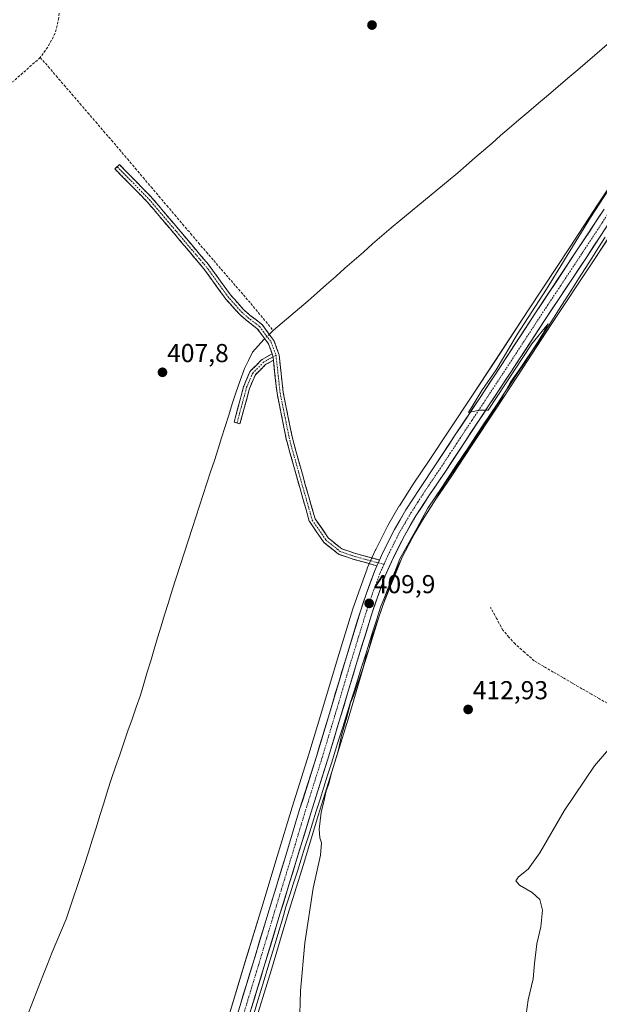
# Model space of a CAD drawing. Units: metres. Extents: x 631940 to 635412, y 4697294 to 4699672.
# Drawn here: x 633412 to 633637, y 4697884 to 4698264 of the extents above; entities that cross this region are included whole.
import ezdxf
from ezdxf.enums import TextEntityAlignment as Align

# ---------------------------------------------------------------- set-up
doc = ezdxf.new("R2010")
doc.units = ezdxf.units.M
doc.header["$MEASUREMENT"] = 0
doc.linetypes.add('TRAZO_Y_PUNTO', pattern=[1, 0.5, -0.25, 0, -0.25])
doc.linetypes.add('TRAZOSX2', pattern=[1.5, 1, -0.5])
for name, color, linetype, lineweight in [('Camino', 19, 'TRAZOSX2', 0), ('Camino Cxs', 19, 'Continuous', 0), ('Camino eje', 19, 'TRAZO_Y_PUNTO', 0), ('Carretera de calzada única', 19, 'Continuous', 13), ('Carretera de calzada única Cxs', 19, 'Continuous', 13), ('Carretera de calzada única eje', 19, 'TRAZO_Y_PUNTO', 0), ('Carátula', 7, 'Continuous', 5), ('Corriente artificial lineal', 5, 'TRAZOSX2', 13), ('Corriente natural lineal', 142, 'Continuous', 13), ('Corriente natural lineal oculto', 19, 'TRAZO_Y_PUNTO', 13), ('Cultivos herbáceos CxS', 92, 'Continuous', 0), ('Curva de nivel normal', 36, 'Continuous', 0), ('Núcleo urbano CxS', 19, 'Continuous', 0), ('Punto de cota en terreno', 7, 'Continuous', 0), ('Rótulo de punto de cota en terreno', 19, 'Continuous', 0)]:
    doc.layers.add(name, color=color, linetype=linetype, lineweight=lineweight)
doc.styles.add('Arial', font='txt', dxfattribs={"height": 0.2})

# ---------------------------------------------------------------- blocks, each defined once
blk = doc.blocks.new('*U151')
at = {"layer": 'Cultivos herbáceos CxS', "color": 92, "linetype": 'Continuous', "lineweight": 0}
for points in [[(633502.4551, 4697873.5259, 409.362), (633509.6907, 4697897.2289, 409.3813), (633515.9999, 4697918.1057, 409.5851), (633522.0597, 4697937.8351, 409.7751), (633527.8163, 4697956.8541, 410.2599), (633534.2867, 4697977.3555, 410.3553), (633539.3335, 4697994.0879, 411.0083), (633545.3615, 4698014.2809, 410.7597), (633551.2557, 4698033.4795, 410.8881), (633553.4117, 4698039.8589, 410.9887), (633556.4915, 4698048.3601, 410.7775), (633559.4999, 4698055.0215, 410.6041), (633563.8867, 4698063.7951, 410.7206), (633568.1565, 4698071.0291, 410.8568), (633573.3357, 4698079.1297, 410.7364), (633579.4659, 4698088.1657, 410.7428), (633587.0849, 4698099.7891, 410.762), (633596.1825, 4698113.5155, 410.6805), (633604.8283, 4698126.6243, 410.5684), (633617.8565, 4698146.5815, 410.7467), (633633.9933, 4698170.9267, 410.6618), (633644.6277, 4698187.0833, 410.6132)], [(633646.4517, 4698209.0455, 410.3792), (633635.8427, 4698192.8573, 410.2887), (633625.2169, 4698176.7237, 410.2177), (633609.0735, 4698152.3585, 410.1265), (633596.0421, 4698132.3963, 409.9623), (633587.4079, 4698119.3151, 409.9846), (633578.3055, 4698105.5813, 409.8531), (633570.7141, 4698094.0045, 409.8013), (633564.5771, 4698084.9537, 409.7855), (633564.5329, 4698084.8869, 409.7868), (633559.2229, 4698076.5869, 409.8541), (633559.1659, 4698076.4941, 409.8545), (633554.6889, 4698068.9021, 409.7579), (633554.5957, 4698068.7295, 409.7615), (633550.0357, 4698059.5895, 409.7688), (633549.9877, 4698059.4887, 409.7705), (633546.7877, 4698052.4287, 409.8302), (633546.6999, 4698052.2133, 409.8138), (633543.4887, 4698043.3311, 409.7558), (633541.2585, 4698036.7417, 409.5854), (633541.2321, 4698036.6603, 409.5826), (633535.2987, 4698017.3291, 409.5415), (633529.2669, 4697997.1129, 409.8075), (633524.2335, 4697980.4549, 409.4696), (633517.7739, 4697959.9557, 409.4862), (633512.0005, 4697940.8949, 409.3276), (633505.9503, 4697921.1745, 409.1223), (633499.6295, 4697900.2815, 408.9562), (633492.3127, 4697876.2623, 409.1228)]]:
    blk.add_polyline3d(points, dxfattribs=at)
blk = doc.blocks.new('*U176')
at = {"layer": 'Curva de nivel normal', "color": 36, "linetype": 'Continuous', "lineweight": 0}
blk.add_polyline3d([(633669.01, 4698243.36, 410), (633633.11, 4698188.02, 410), (633616.02, 4698160.36, 410), (633604.72, 4698142.77, 410), (633596.58, 4698129.1, 410), (633591.04, 4698121.15, 410), (633585.89, 4698112.66, 410), (633590.2, 4698113.5, 410), (633593.55, 4698113.47, 410), (633610.39, 4698139.17, 410), (633616.73, 4698146.96, 410), (633614.6, 4698143.02, 410), (633612.22, 4698139.02, 410), (633606.2, 4698130.02, 410), (633602.22, 4698124.36, 410), (633599.09, 4698118.69, 410), (633593.73, 4698110.69, 410), (633584.28, 4698096.02, 410), (633577.08, 4698085.36, 410), (633572.63, 4698078.02, 410), (633566.56, 4698068.69, 410), (633560.27, 4698056.69, 410), (633552.91, 4698038.36, 410), (633548.69, 4698026.02, 410), (633547.38, 4698021.02, 410), (633546.32, 4698018.36, 410), (633545.19, 4698014.02, 410), (633542.81, 4698007.36, 410), (633541.48, 4698003.02, 410), (633540.32, 4698000.36, 410), (633539.18, 4697995.69, 410), (633536.81, 4697987.69, 410), (633535.47, 4697981.69, 410), (633533.02, 4697973.69, 410), (633531.86, 4697969.02, 410), (633530.88, 4697966.36, 410), (633530.11, 4697962.69, 410), (633528.91, 4697958.02, 410), (633528.12, 4697951.55, 410), (633528.43, 4697948.14, 410), (633529.08, 4697946.23, 410), (633528.7, 4697941.4, 410), (633525.88, 4697928.7, 410), (633522.7, 4697907.6, 410), (633521.02, 4697888.98, 410), (633520.52, 4697875.6, 410)], dxfattribs=at)
blk = doc.blocks.new('5PATER')
at = {"layer": 'Carátula', "linetype": 'Continuous', "lineweight": 5}
h = blk.add_hatch(color=250, dxfattribs=at)
edge = h.paths.add_edge_path()
edge.add_ellipse((0, 0.01), major_axis=(-1.33, -1.34), ratio=0.999422, start_angle=0, end_angle=360)

msp = doc.modelspace()

# ---------------------------------------------------------------- linework, layer by layer
at = {"layer": 'Camino', "color": 19, "linetype": 'TRAZOSX2', "lineweight": 0}
for points in [[(633510, 4698135.3), (633508.57, 4698139.21), (633504.27, 4698145.02), (633499.91, 4698148.35), (633499.91, 4698148.36), (633499.87, 4698148.39), (633497.32, 4698150.63), (633497.22, 4698150.74), (633492.01, 4698156.58), (633491.96, 4698156.65), (633483.63, 4698168.15), (633472.12, 4698181.77), (633461.57, 4698194.22), (633449.22, 4698206.78), (633450.07, 4698207.63)], [(633450.07, 4698207.63), (633450.93, 4698208.47), (633463.31, 4698195.87), (633463.37, 4698195.81), (633473.95, 4698183.32), (633485.49, 4698169.66), (633485.54, 4698169.59), (633493.87, 4698158.11), (633498.97, 4698152.39), (633501.4, 4698150.23), (633505.86, 4698146.82), (633505.91, 4698146.79), (633506.05, 4698146.64), (633506.1, 4698146.58), (633510.6, 4698140.5), (633510.67, 4698140.38), (633510.76, 4698140.2), (633512.61, 4698135.17), (633512.67, 4698134.96), (633512.68, 4698134.89), (633514.26, 4698120.39), (633517.94, 4698102.23), (633522.96, 4698084.28), (633526.61, 4698071.51), (633531.69, 4698064.14), (633536.94, 4698059.89), (633542.26, 4698058.12), (633551.51, 4698055.58)], [(633496.4, 4698108.56), (633495.25, 4698108.87), (633498.95, 4698122.63), (633498.98, 4698122.73), (633499, 4698122.79), (633501.39, 4698128.35), (633501.45, 4698128.48), (633501.57, 4698128.65), (633501.64, 4698128.72), (633505.87, 4698132.96), (633505.95, 4698133.03), (633506.13, 4698133.15), (633510, 4698135.3)], [(633510.49, 4698132.83), (633507.45, 4698131.14), (633503.5, 4698127.19), (633501.24, 4698121.93), (633497.56, 4698108.25), (633496.4, 4698108.56)], [(633550.51, 4698053.37), (633541.6, 4698055.81), (633541.53, 4698055.83), (633535.98, 4698057.68), (633535.95, 4698057.69), (633535.76, 4698057.78), (633535.6, 4698057.89), (633530.04, 4698062.39), (633529.88, 4698062.55), (633529.81, 4698062.64), (633524.52, 4698070.31), (633524.47, 4698070.39), (633524.38, 4698070.58), (633524.35, 4698070.66), (633520.65, 4698083.63), (633515.62, 4698101.62), (633515.6, 4698101.71), (633511.89, 4698119.99), (633511.88, 4698120.07), (633510.49, 4698132.83)]]:
    msp.add_lwpolyline(points, dxfattribs=at)
at = {"layer": 'Camino Cxs', "color": 19, "linetype": 'Continuous', "lineweight": 0}
for points in [[(633510, 4698135.3), (633510.31, 4698134.48), (633510.49, 4698132.83)], [(633510, 4698135.3), (633510.31, 4698134.48), (633510.49, 4698132.83)], [(633551.51, 4698055.58), (633550.51, 4698053.37)]]:
    msp.add_lwpolyline(points, dxfattribs=at)
for points in [[(633551.51, 4698055.58, 409.85), (633551.12, 4698054.72, 409.83), (633550.51, 4698053.37, 409.8), (633546.05, 4698054.59, 409.28), (633541.6, 4698055.81, 408.82), (633541.53, 4698055.83, 408.82), (633538.75, 4698056.75, 408.63), (633535.98, 4698057.68, 408.46), (633535.95, 4698057.69, 408.46), (633535.76, 4698057.78, 408.45), (633535.6, 4698057.89, 408.44), (633532.82, 4698060.14, 408.33), (633530.04, 4698062.39, 408.29), (633529.88, 4698062.55, 408.28), (633529.81, 4698062.64, 408.29), (633527.17, 4698066.47, 408.36), (633524.52, 4698070.31, 408.34), (633524.47, 4698070.39, 408.34), (633524.38, 4698070.58, 408.33), (633524.35, 4698070.66, 408.33), (633523.12, 4698074.98, 408.24), (633521.88, 4698079.31, 408.21), (633520.65, 4698083.63, 408.04), (633519.39, 4698088.13, 407.94), (633518.14, 4698092.63, 408.07), (633516.88, 4698097.12, 408.2), (633515.62, 4698101.62, 408.06), (633515.6, 4698101.71, 408.06), (633514.67, 4698106.28, 408.01), (633513.75, 4698110.85, 408.11), (633512.82, 4698115.42, 408.22), (633511.89, 4698119.99, 408.19), (633511.88, 4698120.07, 408.19), (633511.36, 4698124.87, 408.25), (633510.83, 4698129.68, 408.36), (633510.49, 4698132.83, 408.4), (633510.31, 4698134.48, 408.42), (633510, 4698135.3, 408.36), (633509.44, 4698136.84, 408.24), (633508.57, 4698139.21, 408.08), (633506.42, 4698142.11, 408.29), (633504.27, 4698145.02, 408.45), (633502.09, 4698146.69, 408.33), (633499.91, 4698148.35, 408.19), (633499.91, 4698148.36, 408.19), (633499.87, 4698148.39, 408.18), (633497.32, 4698150.63, 408.09), (633497.22, 4698150.74, 408.08), (633494.62, 4698153.66, 408.06), (633492.01, 4698156.58, 408.05), (633491.96, 4698156.65, 408.04), (633489.18, 4698160.48, 408.05), (633486.41, 4698164.32, 408.08), (633483.63, 4698168.15, 408.08), (633480.75, 4698171.55, 408.23), (633477.87, 4698174.96, 408.32), (633475, 4698178.36, 408.54), (633472.12, 4698181.77, 408.8), (633469.48, 4698184.88, 408.92), (633466.84, 4698187.99, 408.88), (633464.21, 4698191.11, 408.86), (633461.57, 4698194.22, 408.8), (633458.48, 4698197.36, 408.81), (633455.39, 4698200.5, 408.76), (633452.3, 4698203.64, 408.78), (633449.22, 4698206.78, 409.02), (633450.93, 4698208.47, 409.01), (633454.02, 4698205.32, 408.94), (633457.12, 4698202.17, 408.85), (633460.21, 4698199.02, 408.95), (633463.31, 4698195.87, 409), (633463.37, 4698195.81, 409), (633466.02, 4698192.69, 408.97), (633468.66, 4698189.56, 409.03), (633471.31, 4698186.44, 409.04), (633473.95, 4698183.32, 408.91), (633476.84, 4698179.9, 408.65), (633479.72, 4698176.49, 408.52), (633482.61, 4698173.08, 408.4), (633485.49, 4698169.66, 408.22), (633485.54, 4698169.59, 408.22), (633488.32, 4698165.77, 408.18), (633491.09, 4698161.94, 408.18), (633493.87, 4698158.11, 408.21), (633496.42, 4698155.25, 408.21), (633498.97, 4698152.39, 408.25), (633501.4, 4698150.23, 408.34), (633503.63, 4698148.53, 408.4), (633505.86, 4698146.82, 408.52), (633505.91, 4698146.79, 408.52), (633506.05, 4698146.64, 408.53), (633506.1, 4698146.58, 408.53), (633508.35, 4698143.54, 408.5), (633510.6, 4698140.5, 408.41), (633510.67, 4698140.38, 408.42), (633510.76, 4698140.2, 408.42), (633511.69, 4698137.68, 408.56), (633512.61, 4698135.17, 408.55), (633512.67, 4698134.96, 408.55), (633512.68, 4698134.89, 408.55), (633513.21, 4698130.05, 408.48), (633513.73, 4698125.22, 408.38), (633514.26, 4698120.39, 408.36), (633515.18, 4698115.85, 408.38), (633516.1, 4698111.31, 408.34), (633517.02, 4698106.77, 408.31), (633517.94, 4698102.23, 408.3), (633519.2, 4698097.74, 408.28), (633520.45, 4698093.25, 408.2), (633521.71, 4698088.77, 408.2), (633522.96, 4698084.28, 408.28), (633524.18, 4698080.02, 408.31), (633525.39, 4698075.77, 408.32), (633526.61, 4698071.51, 408.41), (633529.15, 4698067.83, 408.57), (633531.69, 4698064.14, 408.51), (633534.32, 4698062.02, 408.62), (633536.94, 4698059.89, 408.72), (633539.6, 4698059, 408.92), (633542.26, 4698058.12, 409.1), (633546.89, 4698056.85, 409.35), (633551.51, 4698055.58, 409.85)], [(633510.49, 4698132.83, 408.43), (633507.45, 4698131.14, 408.04), (633505.48, 4698129.17, 407.69), (633503.5, 4698127.19, 407.63), (633502.37, 4698124.56, 407.64), (633501.24, 4698121.93, 407.55), (633500.02, 4698117.37, 407.31), (633498.79, 4698112.81, 407.43), (633497.56, 4698108.25, 407.24), (633495.25, 4698108.87, 407.25), (633496.48, 4698113.46, 407.64), (633497.71, 4698118.05, 407.27), (633498.95, 4698122.63, 407.34), (633498.98, 4698122.73, 407.34), (633499, 4698122.79, 407.35), (633500.2, 4698125.57, 407.59), (633501.39, 4698128.35, 407.66), (633501.45, 4698128.48, 407.66), (633501.57, 4698128.65, 407.65), (633501.64, 4698128.72, 407.65), (633503.76, 4698130.84, 407.69), (633505.87, 4698132.96, 408.04), (633505.95, 4698133.03, 408.06), (633506.13, 4698133.15, 408.1), (633510, 4698135.3, 408.37), (633510.31, 4698134.48, 408.42), (633510.49, 4698132.83, 408.43)]]:
    msp.add_polyline3d(points, close=True, dxfattribs=at)
at = {"layer": 'Camino eje', "color": 19, "linetype": 'TRAZO_Y_PUNTO', "lineweight": 0}
for points in [[(633450.07, 4698207.63), (633462.45, 4698195.03), (633473.04, 4698182.54), (633484.57, 4698168.89), (633492.93, 4698157.35), (633498.12, 4698151.53), (633500.64, 4698149.31), (633505.14, 4698145.87), (633509.63, 4698139.78), (633511.49, 4698134.75)], [(633510.35, 4698134.12), (633506.72, 4698132.11), (633502.49, 4698127.88), (633500.11, 4698122.32), (633496.4, 4698108.56)], [(633511.49, 4698134.75), (633510.35, 4698134.12)], [(633511.49, 4698134.75), (633513.07, 4698120.2), (633516.78, 4698101.95), (633521.8, 4698083.95), (633525.51, 4698070.99), (633530.8, 4698063.32), (633536.36, 4698058.82), (633541.91, 4698056.97), (633551.01, 4698054.48)], [(633551.01, 4698054.48), (633553.22, 4698053.87)]]:
    msp.add_lwpolyline(points, dxfattribs=at)
at = {"layer": 'Carretera de calzada única', "color": 19, "linetype": 'Continuous', "lineweight": 13}
for points in [[(633499.49, 4697874.05), (633506.82, 4697898.1), (633513.13, 4697918.98), (633519.19, 4697938.71), (633524.95, 4697957.74), (633531.42, 4697978.24), (633536.46, 4697994.95), (633542.49, 4698015.15), (633548.4, 4698034.4), (633550.58, 4698040.85), (633553.71, 4698049.49), (633556.79, 4698056.31), (633561.25, 4698065.23), (633565.6, 4698072.6), (633570.83, 4698080.78), (633576.97, 4698089.83), (633584.58, 4698101.44), (633593.68, 4698115.17), (633602.32, 4698128.27), (633615.35, 4698148.23), (633631.49, 4698172.58), (633642.12, 4698188.73)], [(633551.51, 4698055.58), (633552.72, 4698058.25), (633557.28, 4698067.39), (633561.75, 4698074.97), (633567.06, 4698083.27), (633573.21, 4698092.34), (633580.81, 4698103.93), (633589.91, 4698117.66), (633598.55, 4698130.75), (633611.58, 4698150.71), (633627.72, 4698175.07), (633638.35, 4698191.21)], [(633495.18, 4697875.38), (633502.5, 4697899.41), (633508.82, 4697920.3), (633514.87, 4697940.02), (633520.64, 4697959.07), (633527.1, 4697979.57), (633532.14, 4697996.25), (633538.17, 4698016.46), (633544.1, 4698035.78), (633546.32, 4698042.34), (633549.52, 4698051.19), (633550.51, 4698053.37)]]:
    msp.add_lwpolyline(points, dxfattribs=at)
at = {"layer": 'Carretera de calzada única Cxs', "color": 19, "linetype": 'Continuous', "lineweight": 13}
msp.add_lwpolyline([(633551.51, 4698055.58), (633550.51, 4698053.37)], dxfattribs=at)
for points in [[(633497.62, 4697883.39, 408.79), (633498.84, 4697887.4, 408.71), (633500.06, 4697891.4, 408.89), (633501.28, 4697895.41, 409.05), (633502.5, 4697899.41, 408.89), (633503.76, 4697903.59, 408.82), (633505.03, 4697907.77, 408.92), (633506.29, 4697911.94, 409.12), (633507.56, 4697916.12, 408.93), (633508.82, 4697920.3, 408.89), (633510.03, 4697924.24, 409.05), (633511.24, 4697928.19, 409.21), (633512.45, 4697932.13, 409.11), (633513.66, 4697936.08, 408.97), (633514.87, 4697940.02, 409.06), (633516.31, 4697944.78, 409.34), (633517.76, 4697949.55, 409.14), (633519.2, 4697954.31, 409.02), (633520.64, 4697959.07, 409.25), (633521.93, 4697963.17, 409.26), (633523.22, 4697967.27, 409.09), (633524.52, 4697971.37, 409.16), (633525.81, 4697975.47, 409.4), (633527.1, 4697979.57, 409.55), (633528.36, 4697983.74, 409.57), (633529.62, 4697987.91, 409.52), (633530.88, 4697992.08, 409.68), (633532.14, 4697996.25, 409.78), (633533.35, 4698000.29, 409.71), (633534.55, 4698004.33, 409.6), (633535.76, 4698008.38, 409.57), (633536.96, 4698012.42, 409.64), (633538.17, 4698016.46, 409.46), (633539.36, 4698020.32, 409.4), (633540.54, 4698024.19, 409.53), (633541.73, 4698028.05, 409.63), (633542.91, 4698031.92, 409.49), (633544.1, 4698035.78, 409.39), (633545.21, 4698039.06, 409.49), (633546.32, 4698042.34, 409.75), (633547.92, 4698046.77, 409.58), (633549.52, 4698051.19, 409.68), (633550.51, 4698053.37, 409.78), (633551.12, 4698054.72, 409.84), (633551.51, 4698055.58, 409.82), (633552.72, 4698058.25, 409.78), (633554.24, 4698061.3, 409.67), (633555.76, 4698064.34, 409.77), (633557.28, 4698067.39, 409.72), (633559.52, 4698071.18, 409.66), (633561.75, 4698074.97, 409.76), (633564.41, 4698079.12, 409.68), (633567.06, 4698083.27, 409.79), (633569.11, 4698086.29, 409.66), (633571.16, 4698089.32, 409.74), (633573.21, 4698092.34, 409.59), (633575.74, 4698096.2, 409.67), (633578.28, 4698100.07, 409.61), (633580.81, 4698103.93, 409.74), (633583.09, 4698107.36, 409.63), (633585.36, 4698110.8, 409.71), (633587.64, 4698114.23, 409.71), (633589.91, 4698117.66, 409.73), (633592.07, 4698120.93, 409.84), (633594.23, 4698124.21, 409.83), (633596.39, 4698127.48, 409.89), (633598.55, 4698130.75, 409.76), (633601.16, 4698134.74, 409.93), (633603.76, 4698138.73, 409.85), (633606.37, 4698142.73, 410.03), (633608.97, 4698146.72, 409.83), (633611.58, 4698150.71, 409.93), (633614.27, 4698154.77, 409.88), (633616.96, 4698158.83, 410), (633619.65, 4698162.89, 409.92), (633622.34, 4698166.95, 410.02), (633625.03, 4698171.01, 410.07), (633627.72, 4698175.07, 410.15), (633630.38, 4698179.11, 410.17), (633633.04, 4698183.14, 410.12), (633635.69, 4698187.18, 410.21), (633638.35, 4698191.21, 410.16)], [(633636.81, 4698180.66, 410.16), (633634.15, 4698176.62, 410.18), (633631.49, 4698172.58, 410.17), (633628.8, 4698168.52, 410.13), (633626.11, 4698164.46, 410.09), (633623.42, 4698160.41, 410.18), (633620.73, 4698156.35, 410.12), (633618.04, 4698152.29, 410.16), (633615.35, 4698148.23, 409.94), (633612.74, 4698144.24, 410.09), (633610.14, 4698140.25, 409.93), (633607.53, 4698136.25, 410.05), (633604.93, 4698132.26, 409.96), (633602.32, 4698128.27, 410), (633600.16, 4698125, 409.87), (633598, 4698121.72, 409.97), (633595.84, 4698118.45, 409.82), (633593.68, 4698115.17, 409.96), (633591.41, 4698111.74, 409.9), (633589.13, 4698108.31, 409.86), (633586.86, 4698104.87, 409.9), (633584.58, 4698101.44, 409.85), (633582.04, 4698097.57, 409.86), (633579.51, 4698093.7, 409.75), (633576.97, 4698089.83, 409.88), (633574.92, 4698086.81, 409.84), (633572.88, 4698083.8, 409.89), (633570.83, 4698080.78, 409.76), (633568.22, 4698076.69, 409.89), (633565.6, 4698072.6, 409.79), (633563.43, 4698068.92, 409.84), (633561.25, 4698065.23, 409.72), (633559.02, 4698060.77, 409.9), (633556.79, 4698056.31, 409.82), (633555.25, 4698052.9, 409.74), (633553.71, 4698049.49, 409.8), (633552.15, 4698045.17, 409.91), (633550.58, 4698040.85, 409.72), (633549.49, 4698037.63, 409.73), (633548.4, 4698034.4, 409.8), (633547.22, 4698030.55, 409.91), (633546.04, 4698026.7, 409.78), (633544.85, 4698022.85, 409.8), (633543.67, 4698019, 409.86), (633542.49, 4698015.15, 409.9), (633541.28, 4698011.11, 409.75), (633540.08, 4698007.07, 409.69), (633538.87, 4698003.03, 409.81), (633537.67, 4697998.99, 410), (633536.46, 4697994.95, 409.76), (633535.2, 4697990.77, 409.71), (633533.94, 4697986.6, 409.73), (633532.68, 4697982.42, 409.77), (633531.42, 4697978.24, 409.65), (633530.13, 4697974.14, 409.5), (633528.83, 4697970.04, 409.68), (633527.54, 4697965.94, 409.68), (633526.24, 4697961.84, 409.48), (633524.95, 4697957.74, 409.45), (633523.51, 4697952.98, 409.59), (633522.07, 4697948.23, 409.54), (633520.63, 4697943.47, 409.32), (633519.19, 4697938.71, 409.36), (633517.98, 4697934.76, 409.5), (633516.77, 4697930.82, 409.42), (633515.55, 4697926.87, 409.31), (633514.34, 4697922.93, 409.34), (633513.13, 4697918.98, 409.38), (633511.87, 4697914.8, 409.32), (633510.61, 4697910.63, 409.2), (633509.34, 4697906.45, 409.21), (633508.08, 4697902.28, 409.25), (633506.82, 4697898.1, 409.24), (633505.6, 4697894.09, 409.18), (633504.38, 4697890.08, 409.26), (633503.16, 4697886.08, 409.22), (633501.93, 4697882.07, 409.14)]]:
    msp.add_polyline3d(points, dxfattribs=at)
at = {"layer": 'Carretera de calzada única eje', "color": 19, "linetype": 'TRAZO_Y_PUNTO', "lineweight": 0}
for points in [[(633640.23, 4698189.97), (633634.92, 4698181.9), (633629.6, 4698173.82), (633621.53, 4698161.65), (633613.47, 4698149.47), (633600.43, 4698129.51), (633591.79, 4698116.41), (633587.24, 4698109.55), (633582.69, 4698102.68), (633578.89, 4698096.89), (633575.09, 4698091.08), (633572.02, 4698086.56), (633568.94, 4698082.02), (633566.33, 4698077.93), (633563.67, 4698073.78), (633561.5, 4698070.1), (633559.26, 4698066.31), (633556.98, 4698061.74), (633554.75, 4698057.28), (633553.22, 4698053.87)], [(633553.22, 4698053.87), (633551.61, 4698050.34), (633548.45, 4698041.59), (633546.25, 4698035.09), (633543.29, 4698025.43), (633540.33, 4698015.8), (633537.31, 4698005.7), (633534.3, 4697995.6), (633531.78, 4697987.26), (633529.26, 4697978.9), (633526.02, 4697968.65), (633522.79, 4697958.4), (633517.03, 4697939.36), (633510.97, 4697919.64), (633507.81, 4697909.19), (633504.66, 4697898.75), (633501, 4697886.74), (633497.33, 4697874.71)]]:
    msp.add_lwpolyline(points, dxfattribs=at)
at = {"layer": 'Corriente artificial lineal', "color": 5, "linetype": 'TRAZOSX2', "lineweight": 13}
for points in [[(633427.97, 4698272.78, 409.87), (633427.92, 4698271.9, 409.8), (633427.72, 4698268.53, 409.53), (633427.52, 4698265.15, 409.56), (633426.82, 4698262.19, 409.61), (633426.11, 4698259.23, 409.54), (633424.68, 4698256.55, 409.3), (633423.25, 4698253.87, 409.26), (633420.35, 4698249.9, 409.33)], [(633420.35, 4698249.9, 409.33), (633416.96, 4698246.9, 408.99), (633413.58, 4698243.9, 409.22), (633410.19, 4698240.9, 409.05), (633406.59, 4698238.44, 409.3), (633402.98, 4698235.99, 409.02), (633399.38, 4698233.53, 408.85), (633395.77, 4698231.08, 408.63), (633392.17, 4698228.62, 408.86), (633388.56, 4698226.17, 408.52), (633384.96, 4698223.71, 408.35), (633381.19, 4698221.09, 408.33), (633377.42, 4698218.46, 408.33), (633373.65, 4698215.84, 408.51), (633369.88, 4698213.21, 408.86), (633366.11, 4698210.59, 408.75)], [(633420.35, 4698249.9, 409.33), (633423.41, 4698246.34, 409.39), (633426.47, 4698242.78, 409.46), (633429.53, 4698239.22, 409.25), (633432.59, 4698235.66, 409.21), (633435.65, 4698232.1, 409.22), (633438.71, 4698228.54, 409.23), (633441.77, 4698224.98, 409.17), (633444.83, 4698221.42, 409.23), (633447.89, 4698217.86, 409.27), (633450.95, 4698214.3, 409.31), (633454.01, 4698210.7, 409.29), (633457.06, 4698207.09, 409.28), (633460.12, 4698203.49, 409.3), (633463.17, 4698199.88, 409.25), (633466.23, 4698196.28, 409.25), (633469.28, 4698192.67, 409.19), (633472.34, 4698189.07, 409.16), (633475.39, 4698185.46, 409.02), (633478.45, 4698181.86, 408.81), (633481.5, 4698178.25, 408.73), (633484.56, 4698174.65, 408.52), (633487.42, 4698171.34, 408.38), (633490.29, 4698168.04, 408.32), (633493.15, 4698164.73, 408.27), (633496.01, 4698161.42, 408.3), (633498.88, 4698158.12, 408.34), (633501.74, 4698154.81, 408.4), (633504.63, 4698151.3, 408.43), (633507.52, 4698147.8, 408.47), (633510.42, 4698144.29, 408.4)], [(633642.7, 4697998.46, 414.41), (633639.62, 4698000.2, 414.02), (633636.53, 4698001.94, 413.73), (633633.45, 4698003.68, 413.7), (633629.77, 4698005.83, 413.64), (633626.08, 4698007.98, 413.58), (633622.4, 4698010.13, 413.48), (633618.72, 4698012.28, 413.17), (633615.03, 4698014.43, 412.84), (633611.35, 4698016.58, 412.51), (633607.65, 4698019.85, 412.46), (633603.94, 4698023.12, 412.3), (633601.57, 4698025.78, 412.32), (633599.2, 4698028.44, 412.24), (633596.85, 4698032.83, 411.68), (633594.49, 4698037.22, 411.23)]]:
    msp.add_polyline3d(points, dxfattribs=at)
at = {"layer": 'Corriente natural lineal', "color": 142, "linetype": 'Continuous', "lineweight": 13}
for points in [[(633639.5, 4698254.84, 409.39), (633635.71, 4698251.61, 409.26), (633631.93, 4698248.38, 408.85), (633628.15, 4698245.15, 409.16), (633624.36, 4698241.92, 409.14), (633620.58, 4698238.69, 409.08), (633616.8, 4698235.47, 408.98), (633613.01, 4698232.24, 408.78), (633609.23, 4698229.01, 408.88), (633605.44, 4698225.78, 408.9), (633601.66, 4698222.55, 408.47), (633598.34, 4698219.67, 408.83), (633595.02, 4698216.79, 408.82), (633591.7, 4698213.92, 408.38), (633588.38, 4698211.04, 408.79), (633585.06, 4698208.16, 408.59), (633581.74, 4698205.28, 408.66), (633578.07, 4698202.24, 408.74), (633574.41, 4698199.2, 408.69), (633570.74, 4698196.16, 408.67), (633567.07, 4698193.13, 408.36), (633563.4, 4698190.09, 408.55), (633559.74, 4698187.05, 408.5), (633556.07, 4698184.01, 408.15), (633552.4, 4698180.97, 408.46), (633548.84, 4698177.82, 408.55), (633545.27, 4698174.67, 408.51), (633541.71, 4698171.52, 408.49), (633538.14, 4698168.37, 408.26), (633534.58, 4698165.21, 408.35), (633531.01, 4698162.06, 408.24), (633527.45, 4698158.91, 408.06), (633523.88, 4698155.76, 408.17), (633520.55, 4698152.93, 407.89), (633517.23, 4698150.1, 408.03), (633513.9, 4698147.27, 408.15), (633510.57, 4698144.44, 408.39), (633510.42, 4698144.29, 408.4)], [(633638.74, 4698180.43, 410.28), (633636.17, 4698176.38, 410.13), (633633.59, 4698172.34, 410.25), (633631.02, 4698168.3, 410.01), (633628.45, 4698164.25, 410.24), (633625.88, 4698160.21, 410.16), (633623.3, 4698156.17, 410.24), (633620.73, 4698152.12, 410.22), (633618.16, 4698148.08, 410.17), (633615.58, 4698144.03, 410.14), (633613.01, 4698139.99, 410.06), (633610.34, 4698135.96, 410.16), (633607.66, 4698131.94, 410.09), (633604.99, 4698127.91, 410.06), (633602.31, 4698123.89, 409.91), (633599.64, 4698119.86, 410.14), (633596.96, 4698115.84, 409.97), (633594.29, 4698111.81, 410.11), (633591.61, 4698107.79, 409.88), (633588.94, 4698103.76, 410.18), (633586.26, 4698099.73, 409.82), (633583.59, 4698095.71, 410.01), (633580.91, 4698091.68, 409.95), (633578.24, 4698087.66, 410.08), (633575.56, 4698083.63, 409.84), (633572.89, 4698079.61, 409.93), (633570.21, 4698075.58, 410.1), (633568.05, 4698071.67, 410.05), (633565.89, 4698067.77, 409.93), (633563.72, 4698063.86, 410.16), (633561.56, 4698059.96, 409.98), (633559.4, 4698056.05, 410.12), (633557.9, 4698052.31, 409.96), (633556.41, 4698048.57, 409.64), (633554.91, 4698044.83, 410.33), (633553.42, 4698041.09, 410.21), (633551.92, 4698037.35, 409.76), (633550.46, 4698032.71, 409.84), (633548.99, 4698028.08, 410.32), (633547.53, 4698023.44, 410.06), (633546.07, 4698018.8, 409.83), (633544.61, 4698014.16, 410.01), (633543.14, 4698009.53, 410.08), (633541.68, 4698004.89, 409.69), (633540.22, 4698000.25, 410.18), (633538.75, 4697995.62, 410.25), (633537.29, 4697990.98, 409.89), (633535.83, 4697986.34, 409.71), (633534.37, 4697981.7, 409.9), (633532.9, 4697977.07, 409.85), (633531.44, 4697972.43, 409.5), (633529.98, 4697967.79, 409.79), (633528.52, 4697963.15, 409.76), (633527.05, 4697958.52, 409.47), (633525.59, 4697953.88, 409.57), (633524.13, 4697949.24, 409.59), (633522.66, 4697944.61, 409.44), (633521.2, 4697939.97, 409.26), (633519.74, 4697935.33, 409.49), (633518.28, 4697930.69, 409.5), (633516.81, 4697926.06, 409.32), (633515.35, 4697921.42, 409.3), (633513.94, 4697916.73, 409.38), (633512.53, 4697912.05, 409.29), (633511.13, 4697907.36, 409.15), (633509.72, 4697902.67, 409.2), (633508.31, 4697897.99, 409.25), (633506.9, 4697893.3, 409.19), (633505.5, 4697888.61, 409.29), (633504.09, 4697883.93, 409.11), (633502.68, 4697879.24, 409.07)], [(633510.42, 4698144.29, 408.4), (633508.89, 4698142.8, 408.42)], [(633507.16, 4698141.11, 408.15), (633506.83, 4698140.78, 408.07), (633504.61, 4698138.34, 407.86), (633502.39, 4698135.9, 407.81), (633500.87, 4698132.78, 407.45), (633499.35, 4698129.66, 407.68), (633497.65, 4698124.97, 407.34), (633495.94, 4698120.27, 407.24), (633494.57, 4698115.92, 407.51), (633493.2, 4698111.57, 407.36), (633491.83, 4698107.22, 407.1), (633490.46, 4698102.87, 407.12), (633489.09, 4698098.52, 407.15), (633487.65, 4698094.12, 406.84), (633486.21, 4698089.72, 406.78), (633484.77, 4698085.32, 407.1), (633483.33, 4698080.93, 407.09), (633481.89, 4698076.53, 406.68), (633480.45, 4698072.13, 406.83), (633479.01, 4698067.73, 407.14), (633477.49, 4698062.97, 406.6), (633475.97, 4698058.21, 406.61), (633474.45, 4698053.45, 407.04), (633472.92, 4698048.68, 406.66), (633471.4, 4698043.92, 406.29), (633469.88, 4698039.16, 406.95), (633468.36, 4698034.4, 406.94), (633467.03, 4698029.96, 406.38), (633465.7, 4698025.51, 406.41), (633464.37, 4698021.07, 406.76), (633463.03, 4698016.63, 406.5), (633461.7, 4698012.19, 406.11), (633460.37, 4698007.74, 406.44), (633459.04, 4698003.3, 406.66), (633457.44, 4697998.69, 406.18), (633455.85, 4697994.09, 406.19), (633454.25, 4697989.48, 406.58), (633452.65, 4697984.87, 406.19), (633451.05, 4697980.26, 405.84), (633449.46, 4697975.66, 406.37), (633447.86, 4697971.05, 406.19), (633446.37, 4697966.3, 405.84), (633444.88, 4697961.56, 406.42), (633443.39, 4697956.81, 406.32), (633441.91, 4697952.06, 405.88), (633440.42, 4697947.31, 406.29), (633438.93, 4697942.57, 406.4), (633437.44, 4697937.82, 406.02), (633436.03, 4697933.6, 405.7), (633434.62, 4697929.38, 406.12), (633433.2, 4697925.16, 406.1), (633431.79, 4697920.94, 405.68), (633430.38, 4697916.72, 406), (633428.59, 4697912.47, 406.17), (633426.79, 4697908.22, 405.59), (633425, 4697903.97, 405.85), (633423.18, 4697899.36, 405.91), (633421.36, 4697894.75, 405.45), (633419.55, 4697890.15, 406.05), (633417.73, 4697885.54, 405.78), (633415.91, 4697880.93, 405.54)]]:
    msp.add_polyline3d(points, dxfattribs=at)
at = {"layer": 'Corriente natural lineal oculto', "color": 19, "linetype": 'TRAZO_Y_PUNTO', "lineweight": 13}
msp.add_polyline3d([(633508.89, 4698142.8, 408.42), (633507.16, 4698141.11, 408.15)], dxfattribs=at)
at = {"layer": 'Cultivos herbáceos CxS', "color": 92, "linetype": 'Continuous', "lineweight": 0}
for points in [[(633646.45, 4698209.05, 410.38), (633635.84, 4698192.86, 410.29), (633625.22, 4698176.72, 410.22), (633609.07, 4698152.36, 410.13), (633596.04, 4698132.4, 409.96), (633587.41, 4698119.32, 409.98), (633578.31, 4698105.58, 409.85), (633570.71, 4698094, 409.8), (633564.58, 4698084.95, 409.79), (633564.53, 4698084.89, 409.79), (633559.22, 4698076.59, 409.85), (633559.17, 4698076.49, 409.85), (633554.69, 4698068.9, 409.76), (633554.6, 4698068.73, 409.76), (633550.04, 4698059.59, 409.77), (633549.99, 4698059.49, 409.77), (633546.79, 4698052.43, 409.83), (633546.7, 4698052.21, 409.81), (633543.49, 4698043.33, 409.76), (633541.26, 4698036.74, 409.59), (633541.23, 4698036.66, 409.58), (633535.3, 4698017.33, 409.54), (633529.27, 4697997.11, 409.81), (633524.23, 4697980.45, 409.47), (633517.77, 4697959.96, 409.49), (633512, 4697940.89, 409.33), (633505.95, 4697921.17, 409.12), (633499.63, 4697900.28, 408.96), (633492.31, 4697876.26, 409.12)], [(633644.63, 4698187.08, 410.61), (633633.99, 4698170.93, 410.66), (633617.86, 4698146.58, 410.75), (633604.83, 4698126.62, 410.57), (633596.18, 4698113.52, 410.68), (633587.08, 4698099.79, 410.76), (633579.47, 4698088.17, 410.74), (633573.34, 4698079.13, 410.74), (633568.16, 4698071.03, 410.86), (633563.89, 4698063.8, 410.72), (633559.5, 4698055.02, 410.6), (633556.49, 4698048.36, 410.78), (633553.41, 4698039.86, 410.99), (633551.26, 4698033.48, 410.89), (633545.36, 4698014.28, 410.76), (633539.33, 4697994.09, 411.01), (633534.29, 4697977.36, 410.36), (633527.82, 4697956.85, 410.26), (633522.06, 4697937.84, 409.78), (633516, 4697918.11, 409.59), (633509.69, 4697897.23, 409.38), (633502.46, 4697873.53, 409.36)]]:
    msp.add_polyline3d(points, dxfattribs=at)
at = {"layer": 'Curva de nivel normal', "color": 36, "linetype": 'Continuous', "lineweight": 0}
msp.add_polyline3d([(633608.19, 4697879.91, 415), (633609.02, 4697885.58, 415), (633610.9, 4697893.69, 415), (633611.41, 4697899.53, 415), (633612.37, 4697907.19, 415), (633613.84, 4697913.74, 415), (633614.48, 4697920.16, 415), (633613.52, 4697924.37, 415), (633610.59, 4697926.98, 415), (633605.66, 4697929.82, 415), (633604.27, 4697931.52, 415), (633605.3, 4697933.05, 415), (633608.96, 4697936.07, 415), (633613.5, 4697942.31, 415), (633622.85, 4697958.54, 415), (633634.69, 4697976.02, 415), (633646.12, 4697989.36, 415)], dxfattribs=at)
at = {"layer": 'Núcleo urbano CxS', "color": 19, "linetype": 'Continuous', "lineweight": 0}
for points in [[(633492.31, 4697876.26, 409.12), (633499.63, 4697900.28, 408.96), (633505.95, 4697921.17, 409.12), (633512, 4697940.89, 409.33), (633517.77, 4697959.96, 409.49), (633524.23, 4697980.45, 409.47), (633529.27, 4697997.11, 409.81), (633535.3, 4698017.33, 409.54), (633541.23, 4698036.66, 409.58), (633541.26, 4698036.74, 409.59), (633543.49, 4698043.33, 409.76), (633546.7, 4698052.21, 409.81), (633546.79, 4698052.43, 409.83), (633549.99, 4698059.49, 409.77), (633550.04, 4698059.59, 409.77), (633554.6, 4698068.73, 409.76), (633554.69, 4698068.9, 409.76), (633559.17, 4698076.49, 409.85), (633559.22, 4698076.59, 409.85), (633564.53, 4698084.89, 409.79), (633564.58, 4698084.95, 409.79), (633570.71, 4698094, 409.8), (633578.31, 4698105.58, 409.85), (633587.41, 4698119.32, 409.98), (633596.04, 4698132.4, 409.96), (633609.07, 4698152.36, 410.13), (633625.22, 4698176.72, 410.22), (633635.84, 4698192.86, 410.29), (633646.45, 4698209.05, 410.38)], [(633646.45, 4698209.05, 410.38), (633635.84, 4698192.86, 410.29), (633625.22, 4698176.72, 410.22), (633609.07, 4698152.36, 410.13), (633596.04, 4698132.4, 409.96), (633587.41, 4698119.32, 409.98), (633578.31, 4698105.58, 409.85), (633570.71, 4698094, 409.8), (633564.58, 4698084.95, 409.79), (633564.53, 4698084.89, 409.79), (633559.22, 4698076.59, 409.85), (633559.17, 4698076.49, 409.85), (633554.69, 4698068.9, 409.76), (633554.6, 4698068.73, 409.76), (633550.04, 4698059.59, 409.77), (633549.99, 4698059.49, 409.77), (633546.79, 4698052.43, 409.83), (633546.7, 4698052.21, 409.81), (633543.49, 4698043.33, 409.76), (633541.26, 4698036.74, 409.59), (633541.23, 4698036.66, 409.58), (633535.3, 4698017.33, 409.54), (633529.27, 4697997.11, 409.81), (633524.23, 4697980.45, 409.47), (633517.77, 4697959.96, 409.49), (633512, 4697940.89, 409.33), (633505.95, 4697921.17, 409.12), (633499.63, 4697900.28, 408.96), (633492.31, 4697876.26, 409.12)], [(633644.63, 4698187.08, 410.61), (633633.99, 4698170.93, 410.66), (633617.86, 4698146.58, 410.75), (633604.83, 4698126.62, 410.57), (633596.18, 4698113.52, 410.68), (633587.08, 4698099.79, 410.76), (633579.47, 4698088.17, 410.74), (633573.34, 4698079.13, 410.74), (633568.16, 4698071.03, 410.86), (633563.89, 4698063.8, 410.72), (633559.5, 4698055.02, 410.6), (633556.49, 4698048.36, 410.78), (633553.41, 4698039.86, 410.99), (633551.26, 4698033.48, 410.89), (633545.36, 4698014.28, 410.76), (633539.33, 4697994.09, 411.01), (633534.29, 4697977.36, 410.36), (633527.82, 4697956.85, 410.26), (633522.06, 4697937.84, 409.78), (633516, 4697918.11, 409.59), (633509.69, 4697897.23, 409.38), (633502.46, 4697873.53, 409.36)], [(633644.63, 4698187.08, 410.61), (633633.99, 4698170.93, 410.66), (633617.86, 4698146.58, 410.75), (633604.83, 4698126.62, 410.57), (633596.18, 4698113.52, 410.68), (633587.08, 4698099.79, 410.76), (633579.47, 4698088.17, 410.74), (633573.34, 4698079.13, 410.74), (633568.16, 4698071.03, 410.86), (633563.89, 4698063.8, 410.72), (633559.5, 4698055.02, 410.6), (633556.49, 4698048.36, 410.78), (633553.41, 4698039.86, 410.99), (633551.26, 4698033.48, 410.89), (633545.36, 4698014.28, 410.76), (633539.33, 4697994.09, 411.01), (633534.29, 4697977.36, 410.36), (633527.82, 4697956.85, 410.26), (633522.06, 4697937.84, 409.78), (633516, 4697918.11, 409.59), (633509.69, 4697897.23, 409.38), (633502.46, 4697873.53, 409.36)]]:
    msp.add_polyline3d(points, dxfattribs=at)

# ---------------------------------------------------------------- block references
at = {"layer": 'Cultivos herbáceos CxS', "color": 92, "linetype": 'Continuous', "lineweight": 0}
msp.add_blockref('*U151', (0, 0), dxfattribs=at)
at = {"layer": 'Curva de nivel normal', "color": 36, "linetype": 'Continuous', "lineweight": 0}
msp.add_blockref('*U176', (0, 0), dxfattribs=at)
at = {"layer": 'Punto de cota en terreno', "linetype": 'Continuous', "lineweight": 0}
for p in [(633548.62, 4698262.41, 409.17), (633467.6, 4698128.15, 407.8), (633547.51, 4698038.8, 409.9), (633585.78, 4697997.79, 412.93)]:
    msp.add_blockref('5PATER', p, dxfattribs=at)

# ---------------------------------------------------------------- texts
at = {"layer": 'Rótulo de punto de cota en terreno', "color": 19, "linetype": 'Continuous', "lineweight": 0, "style": 'Arial'}
for s, p in [('407,8', (633469.36, 4698129.91)), ('409,9', (633549.27, 4698040.56)), ('412,93', (633587.54, 4697999.55))]:
    msp.add_text(s, height=7, dxfattribs=at).set_placement(p, align=Align.BOTTOM_LEFT)

doc.saveas('drawing.dxf')
